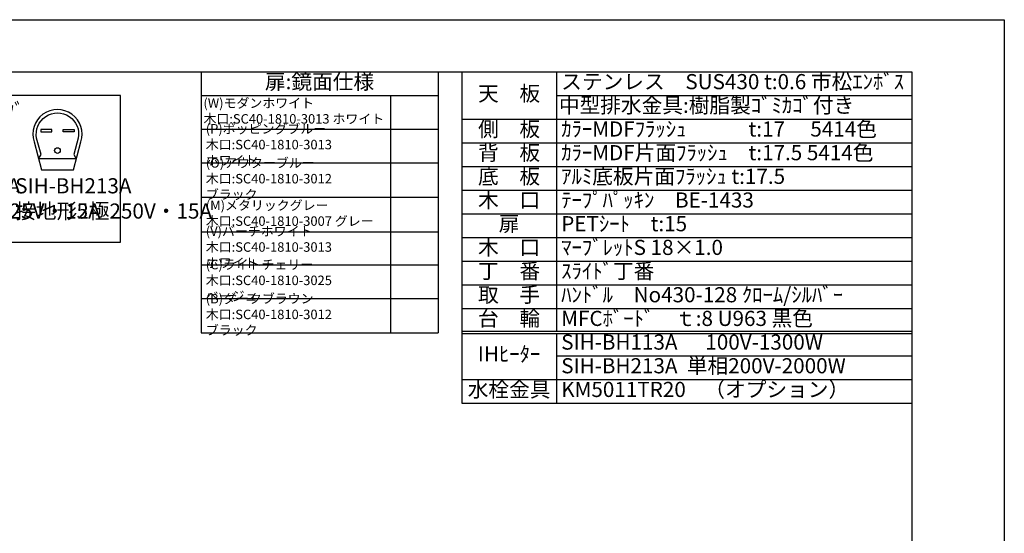
# Model space of a CAD drawing. Units: millimetres. Extents: x 0 to 4200, y 0 to 3227.
# Drawn here: x 2122 to 4200, y 1885 to 2970 of the extents above; entities that cross this region are included whole.
import ezdxf
from ezdxf.enums import TextEntityAlignment as Align

# ---------------------------------------------------------------- set-up
doc = ezdxf.new("R2010")
doc.units = ezdxf.units.MM
doc.layers.get('0').update_dxf_attribs({"linetype": 'CONTINUOUS'})
doc.layers.add('図面範囲', color=7, linetype='CONTINUOUS', plot=False)
doc.layers.add('外形線', color=3, linetype='CONTINUOUS')
doc.layers.add('外枠線', color=54, linetype='CONTINUOUS')
doc.layers.add('寸法', color=7, linetype='CONTINUOUS', lineweight=9)
doc.styles.add('32mm文字', font='txt', dxfattribs={"height": 32})

# ---------------------------------------------------------------- blocks, each defined once
blk = doc.blocks.new('*T53')
at = {"color": 0, "linetype": 'ByBlock', "lineweight": -2, "transparency": 16777216}
for p, q in [((0, 0), (950, 0)), ((0, 0), (0, -700)), ((200, 0), (200, -547.5)), ((950, 0), (950, -700)), ((200, -50), (950, -50)), ((0, -100), (950, -100)), ((0, -150), (950, -150)), ((0, -200), (950, -200)), ((0, -250), (950, -250)), ((0, -300), (950, -300)), ((0, -350), (950, -350)), ((0, -400), (950, -400)), ((0, -450), (950, -450)), ((0, -500), (950, -500)), ((0, -547.5), (950, -547.5)), ((0, -552.5), (950, -552.5)), ((200, -552.5), (200, -700)), ((200, -600), (950, -600)), ((0, -650), (950, -650)), ((0, -700), (950, -700))]:
    blk.add_line(p, q, dxfattribs=at)
at = {"color": 0, "transparency": 16777216, "char_height": 32, "style": '32mm文字'}
for s, insert, width, attachment_point in [('ステンレス\u3000SUS430 t:0.6 市松ｴﾝﾎﾞｽ', (210, -25), 730, 4), ('天\u3000板', (100, -50), 198.5, 5), ('中型排水金具:樹脂製ｺﾞﾐｶｺﾞ付き', (205, -75), 740, 4), ('側\u3000板', (100, -125), 198.5, 5), ('ｶﾗｰMDFﾌﾗｯｼｭ\u3000\u3000\u3000t:17\u3000 5414色', (210, -125), 730, 4), ('背\u3000板', (100, -175), 198.5, 5), ('ｶﾗｰMDF片面ﾌﾗｯｼｭ\u3000t:17.5 5414色', (210, -175), 730, 4), ('底\u3000板', (100, -225), 198.5, 5), ('ｱﾙﾐ底板片面ﾌﾗｯｼｭ t:17.5', (210, -225), 730, 4), ('木\u3000口', (100, -275), 198.5, 5), ('ﾃｰﾌﾟﾊﾟｯｷﾝ\u3000BE-1433', (210, -275), 730, 4), ('扉', (100, -325), 198.5, 5), ('PETｼｰﾄ\u3000t:15', (210, -325), 730, 4), ('木\u3000口', (100, -375), 198.5, 5), ('ﾏｰﾌﾞﾚｯﾄS 18×1.0', (210, -375), 730, 4), ('丁\u3000番', (100, -425), 198.5, 5), ('ｽﾗｲﾄﾞ丁番', (210, -425), 730, 4), ('取\u3000手', (100, -475), 198.5, 5), ('ﾊﾝﾄﾞﾙ\u3000No430-128 ｸﾛｰﾑ/ｼﾙﾊﾞｰ', (210, -475), 730, 4), ('台\u3000輪', (100, -525), 198.5, 5), ('MFCﾎﾞｰﾄﾞ\u3000ｔ:8 U963 黒色', (210, -525), 730, 4), ('SIH-BH113A      100V-1300W', (210, -575), 730, 4), ('IHﾋｰﾀｰ', (100, -600), 198.5, 5), ('SIH-BH213A  単相200V-2000W', (210, -625), 730, 4), ('水栓金具', (100, -675), 198.5, 5), ('KM5011TR20    （オプション）', (210, -675), 730, 4)]:
    blk.add_mtext(s, dxfattribs=dict(at, insert=insert, width=width, attachment_point=attachment_point))
blk = doc.blocks.new('1口IHﾌﾟﾗｸﾞ')
at = {"layer": '外形線', "flags": 128}
blk.add_lwpolyline([(0, -310), (0, 0), (-480, 0), (-480, -310)], close=True, dxfattribs=at)
at = {"layer": '外形線', "color": 6}
for points in [[(-166.6, -157.1), (-99.4, -157.1), (-83.5, -97.8, 1.374369), (-182.5, -97.8)], [(-93.2, -133.8), (-172.8, -133.8), (-167.7, -124.9), (-176.9, -90.4, -1.215251), (-89.1, -90.4), (-98.3, -124.9)], [(-324.9, -126.5), (-324.9, -88.5, 0.414214), (-327.9, -85.5), (-403.9, -85.5, 0.414214), (-406.9, -88.5), (-406.9, -126.5, 0.414214), (-403.9, -129.5), (-327.9, -129.5, 0.414214)]]:
    blk.add_lwpolyline(points, format="xyb", close=True, dxfattribs=at)
blk.add_lwpolyline([(-413.9, -136.5), (-413.9, -78.5), (-317.9, -78.5), (-317.9, -136.5)], close=True, dxfattribs=at)
at = {"layer": '外形線', "color": 6, "flags": 128}
for points in [[(-168.1, -77), (-144.8, -77), (-144.8, -72), (-168.1, -72), (-168.1, -77)], [(-97.9, -77), (-121.3, -77), (-121.3, -72), (-97.9, -72), (-97.9, -77)], [(-392.8, -117.5), (-386.5, -117.5), (-386.5, -95.3), (-392.8, -95.3), (-392.8, -117.5)], [(-339, -117.5), (-345.4, -117.5), (-345.4, -95.3), (-339, -95.3), (-339, -117.5)]]:
    blk.add_lwpolyline(points, dxfattribs=at)
at = {"layer": '外形線', "color": 6}
blk.add_circle((-133, -116.4), 6, dxfattribs=at)
at = {"char_height": 32, "attachment_point": 1, "style": '32mm文字'}
for s, insert in [('\\pxsm0.8;SIH-BH113A\\P接地形2極125V・15A', (-457.2, -174.8)), ('\\pxsm0.8;SIH-BH213A\\P接地形2極250V・15A', (-222.2, -174.8))]:
    blk.add_mtext_dynamic_manual_height_columns(s, width=250.536, gutter_width=160, heights=[0], dxfattribs=dict(at, insert=insert))
at = {"layer": '寸法', "style": '32mm文字', "width": 0.929869}
blk.add_text('ﾋｰﾀｰ差込ﾌﾟﾗｸﾞ', height=32, dxfattribs=at).set_placement((-456, -48.4), (-204.7, -48.4), align=Align.FIT)
blk = doc.blocks.new('*T96')
at = {"color": 0, "linetype": 'ByBlock', "lineweight": -2, "transparency": 16777216}
for p, q in [((0, 0), (500, 0)), ((0, 0), (0, -551.5)), ((500, 0), (500, -551.5)), ((0, -50), (500, -50)), ((400, -50), (400, -551.5)), ((0, -120.9), (500, -120.9)), ((0, -192), (500, -192)), ((0, -264.9), (500, -264.9)), ((0, -337.7), (500, -337.7)), ((0, -407.7), (500, -407.7)), ((0, -478.6), (500, -478.6)), ((0, -551.5), (500, -551.5))]:
    blk.add_line(p, q, dxfattribs=at)
at = {"color": 0, "transparency": 16777216, "style": '32mm文字'}
for s, insert, char_height, width, attachment_point in [('扉:鏡面仕様', (250, -25), 32, 480, 5), ('(W)モダンホワイト\u3000   \u3000     木口:SC40-1810-3013 ホワイト', (5, -85.4), 20, 390, 4), ('(P)ポッピングブルー\u3000\u3000 \u3000\u3000木口:SC40-1810-3013 ホワイト', (10, -156.4), 20, 380, 4), ('(O)アウターブルー\u3000\u3000\u3000 \u3000\u3000木口:SC40-1810-3012 ブラック', (10, -228.4), 20, 380, 4), ('(M)メタリックグレー\u3000\u3000\u3000\u3000\u3000木口:SC40-1810-3007 グレー', (10, -301.3), 20, 380, 4), ('(V)バーチホワイト\u3000\u3000\u3000\u3000\u3000\u3000木口:SC40-1810-3013 ホワイト', (10, -372.7), 20, 380, 4), ('(C)ライトチェリー\u3000\u3000\u3000 \u3000\u3000木口:SC40-1810-3025 ベージュ', (10, -443.1), 20, 380, 4), ('(B)ダークブラウン\u3000\u3000\u3000\u3000 \u3000木口:SC40-1810-3012 ブラック', (10, -515), 20, 380, 4)]:
    blk.add_mtext(s, dxfattribs=dict(at, insert=insert, char_height=char_height, width=width, attachment_point=attachment_point))

msp = doc.modelspace()

# ---------------------------------------------------------------- linework, layer by layer
at = {"layer": '図面範囲'}
msp.add_lwpolyline([(0, 2970), (4200, 2970), (4200, 0), (0, 0)], close=True, dxfattribs=at)
at = {"layer": '外枠線', "color": 54}
msp.add_lwpolyline([(195, 110), (195, 2860), (4005, 2860), (4005, 110)], close=True, dxfattribs=at)

# ---------------------------------------------------------------- block references
for name, p in [('*T96', (2505, 2860)), ('*T53', (3055, 2860)), ('1口IHﾌﾟﾗｸﾞ', (2335, 2810))]:
    msp.add_blockref(name, p)

doc.saveas('drawing.dxf')
